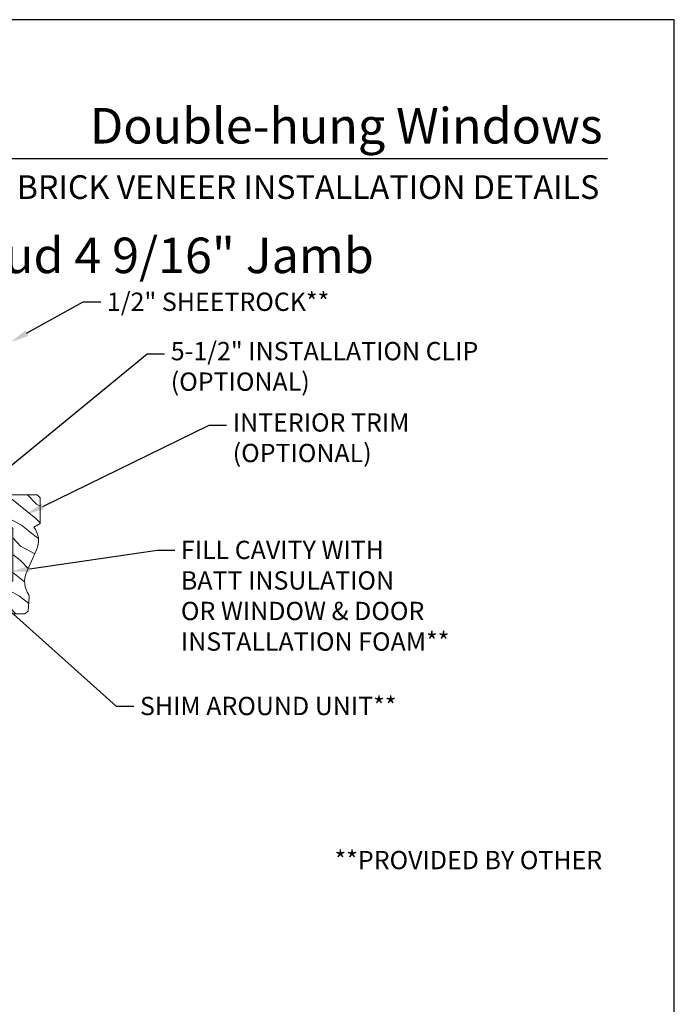
# Model space of a CAD drawing. Extents: x -34 to 136, y 0 to 44.
# Drawn here: x 123 to 136, y 24 to 44 of the extents above; entities that cross this region are included whole.
import ezdxf
from ezdxf import colors
from ezdxf.entities.mleader import LeaderData, LeaderLine
from ezdxf.enums import TextEntityAlignment as Align
from ezdxf.math import Vec2, Vec3

# ---------------------------------------------------------------- set-up
doc = ezdxf.new("R2010")
doc.units = 0
doc.header["$LTSCALE"] = 2
doc.header["$MEASUREMENT"] = 0
doc.layers.get('0').update_dxf_attribs({"linetype": 'CONTINUOUS'})
doc.layers.add('Wall', color=7, linetype='CONTINUOUS', lineweight=13)
doc.styles.add('ARIAL', font='arial.ttf')
doc.styles.get("Standard").update_dxf_attribs({"font": 'arial.ttf'})

msp = doc.modelspace()

# ---------------------------------------------------------------- hatches: boundary and pattern name
at = {"layer": 'Wall'}
h = msp.add_hatch(dxfattribs=at)
h.set_pattern_fill('WOOD2', color=256, scale=0.65, angle=115, style=0)
h.set_pattern_definition([(331.8699, (175.0993, 197.53849), (-2.00230578, 1.21789636), [0.325, -2.925]), (321.5651, (175.1112, 197.97436), (0.86380247, -0.31439734), [0.726722, -0.726722]), (313.4349, (175.40576, 198.11171), (1.13850298, -0.90349895), [0.4110964, -1.6443843])])
edge = h.paths.add_edge_path()
edge.add_line((122.79938, 32.18482), (122.77514, 31.89625))
edge.add_line((122.77514, 31.89625), (122.70956, 31.83595))
edge.add_line((122.70956, 31.83595), (122.39806, 31.83595))
edge.add_line((122.39806, 31.83595), (122.39806, 32.46095))
edge.add_line((122.39806, 32.46095), (122.46106, 32.52395))
edge.add_line((122.46106, 32.52395), (122.46106, 33.58597))
edge.add_line((122.46106, 33.58597), (122.39806, 33.64897))
edge.add_line((122.39806, 33.64897), (122.39806, 34.27397))
edge.add_line((122.39806, 34.27397), (122.96, 34.27397))
edge.add_line((122.96, 34.27397), (123.023, 34.21097))
edge.add_line((123.023, 34.21097), (123.023, 33.69014))
edge.add_line((123.023, 33.69014), (122.89478, 33.61519))
edge.add_arc((122.51943, 33.33566), 0.468, -23.942126, 36.67647, ccw=False)
edge.add_line((122.94717, 33.14574), (122.74296, 32.68584))
edge.add_arc((123.17069, 32.49592), 0.468, 156.057874, 215.165431)
edge.add_arc((122.7366, 32.19009), 0.063, -4.801573, 35.165431, ccw=False)

# ---------------------------------------------------------------- linework, layer by layer
msp.add_line((134.63309, 41.15009), (103.72877, 41.15009))
msp.add_lwpolyline([(102.00002, 44.00001), (102.00002, 0), (136.00003, 0), (136.00003, 44.00001)], close=True)
msp.add_lwpolyline([(122.79938, 32.18482), (122.77514, 31.89625), (122.70956, 31.83595), (122.39806, 31.83595), (122.39806, 32.46095), (122.46106, 32.52395), (122.46106, 33.58597), (122.39806, 33.64897), (122.39806, 34.27397), (122.96, 34.27397), (123.023, 34.21097), (123.023, 33.69014), (122.89478, 33.61519, -0.27084422), (122.94717, 33.14574), (122.74296, 32.68584, 0.26377993), (122.78811, 32.22638, -0.17617854), (122.79938, 32.18482)], format="xyb", dxfattribs=at)

# ---------------------------------------------------------------- texts
at = {"style": 'ARIAL'}
for s, height, p in [('Double-hung Windows', 0.7272729, (134.53203, 41.4656)), ('BRICK VENEER INSTALLATION DETAILS', 0.4848486, (134.46494, 40.33072))]:
    msp.add_text(s, height=height, dxfattribs=at).set_placement(p, align=Align.RIGHT)
msp.add_text('Brick Veneer Exterior - Wood Stud 4 9/16" Jamb', height=0.7272729, dxfattribs=at).set_placement((107.95324, 38.81196))
at = {"lineweight": -3, "insert": (129.04624, 26.9854), "char_height": 0.375, "attachment_point": 1}
msp.add_mtext('{\\fArial|b1|i0|c0|p34;**PROVIDED BY OTHER}', dxfattribs=at)

# ---------------------------------------------------------------- leaders
at = {"lineweight": -3}
ml = msp.add_multileader_mtext('Standard', dxfattribs=at)
ml.set_content('1/2" SHEETROCK**', color=256)
ml.set_leader_properties()
ml.build(insert=Vec2(0, 0))
ml.multileader.update_dxf_attribs({"dogleg_length": 0.36, "arrow_head_size": 0.375})
ctx = ml.context
ctx.base_point, ctx.char_height, ctx.arrow_head_size, ctx.landing_gap_size, ctx.plane_origin = Vec3(124.26233, 38.2231), 0.375, 0.375, 0.125, Vec3(122.41708, 37.39906)
notes = []
notes.append((ctx, [(0, (1, 1, 0), (123.90233, 38.2231), (1, 0), 0.36, [(0, [(122.41708, 37.39906)], 0, [])])]))
ctx.mtext.insert, ctx.mtext.flow_direction = Vec3(124.38733, 38.4138), 5
ml = msp.add_multileader_mtext('Standard', dxfattribs=at)
ml.set_content('5-1/2" INSTALLATION CLIP\\P(OPTIONAL)', color=256)
ml.set_leader_properties()
ml.build(insert=Vec2(0, 0))
ml.multileader.update_dxf_attribs({"dogleg_length": 0.36, "arrow_head_size": 0.375})
ctx = ml.context
ctx.base_point, ctx.char_height, ctx.arrow_head_size, ctx.landing_gap_size, ctx.plane_origin = Vec3(125.56931, 37.161), 0.375, 0.375, 0.125, Vec3(121.11126, 35.33361)
notes.append((ctx, [(0, (1, 1, 0), (125.20931, 37.161), (1, 0), 0.36, [(0, [(121.94522, 34.47904)], 0, [])])]))
ctx.mtext.insert, ctx.mtext.flow_direction = Vec3(125.69431, 37.40363), 5
ml = msp.add_multileader_mtext('Standard', dxfattribs=at)
ml.set_content('INTERIOR TRIM\\P(OPTIONAL)', color=256)
ml.set_leader_properties()
ml.build(insert=Vec2(0, 0))
ml.multileader.update_dxf_attribs({"dogleg_length": 0.36, "arrow_head_size": 0.375})
ctx = ml.context
ctx.base_point, ctx.char_height, ctx.arrow_head_size, ctx.landing_gap_size, ctx.plane_origin = Vec3(126.83719, 35.70033), 0.375, 0.375, 0.125, Vec3(122.73688, 33.63265)
notes.append((ctx, [(0, (1, 1, 0), (126.47719, 35.70033), (1, 0), 0.36, [(0, [(122.73688, 33.87377)], 0, [])])]))
ctx.mtext.insert, ctx.mtext.flow_direction = Vec3(126.96219, 35.94296), 5
ml = msp.add_multileader_mtext('Standard', dxfattribs=at)
ml.set_content('FILL CAVITY WITH\\PBATT INSULATION\\POR WINDOW & DOOR INSTALLATION FOAM**', color=256)
ml.set_leader_properties()
ml.build(insert=Vec2(0, 0))
ml.multileader.update_dxf_attribs({"dogleg_length": 0.36, "arrow_head_size": 0.375})
ctx = ml.context
ctx.base_point, ctx.char_height, ctx.arrow_head_size, ctx.landing_gap_size, ctx.plane_origin = Vec3(125.77659, 33.14353), 0.375, 0.375, 0.125, Vec3(122.90508, 31.86404)
notes.append((ctx, [(0, (1, 1, 0), (125.41659, 33.14353), (1, 0), 0.36, [(0, [(122.43086, 32.70496)], 0, [])])]))
ctx.mtext.insert, ctx.mtext.width, ctx.mtext.flow_direction = Vec3(125.90159, 33.33423), 5.9333134, 5
ml = msp.add_multileader_mtext('Standard', dxfattribs=at)
ml.set_content('SHIM AROUND UNIT**', color=256)
ml.set_leader_properties()
ml.build(insert=Vec2(0, 0))
ml.multileader.update_dxf_attribs({"dogleg_length": 0.36, "arrow_head_size": 0.375})
ctx = ml.context
ctx.base_point, ctx.char_height, ctx.arrow_head_size, ctx.landing_gap_size, ctx.plane_origin = Vec3(124.93866, 29.94893), 0.375, 0.375, 0.125, Vec3(121.91708, 32.59386)
notes.append((ctx, [(0, (1, 1, 0), (124.57866, 29.94893), (1, 0), 0.36, [(0, [(121.61627, 32.59764)], 0, [])])]))
ctx.mtext.insert, ctx.mtext.width, ctx.mtext.flow_direction = Vec3(125.06366, 30.13962), 5.8557455, 5
for ctx, leaders in notes:
    for number, flags, end, landing, length, lines in leaders:
        leader = LeaderData()
        leader.index, (leader.has_last_leader_line, leader.has_dogleg_vector, leader.attachment_direction) = number, flags
        leader.last_leader_point, leader.dogleg_vector, leader.dogleg_length = Vec3(end), Vec3(landing), length
        for number, points, colour, breaks in lines:
            line = LeaderLine()
            line.index, line.vertices, line.color, line.breaks = number, Vec3.list(points), colors.encode_raw_color(colour), breaks
            leader.lines.append(line)
        ctx.leaders.append(leader)

doc.saveas('drawing.dxf')
